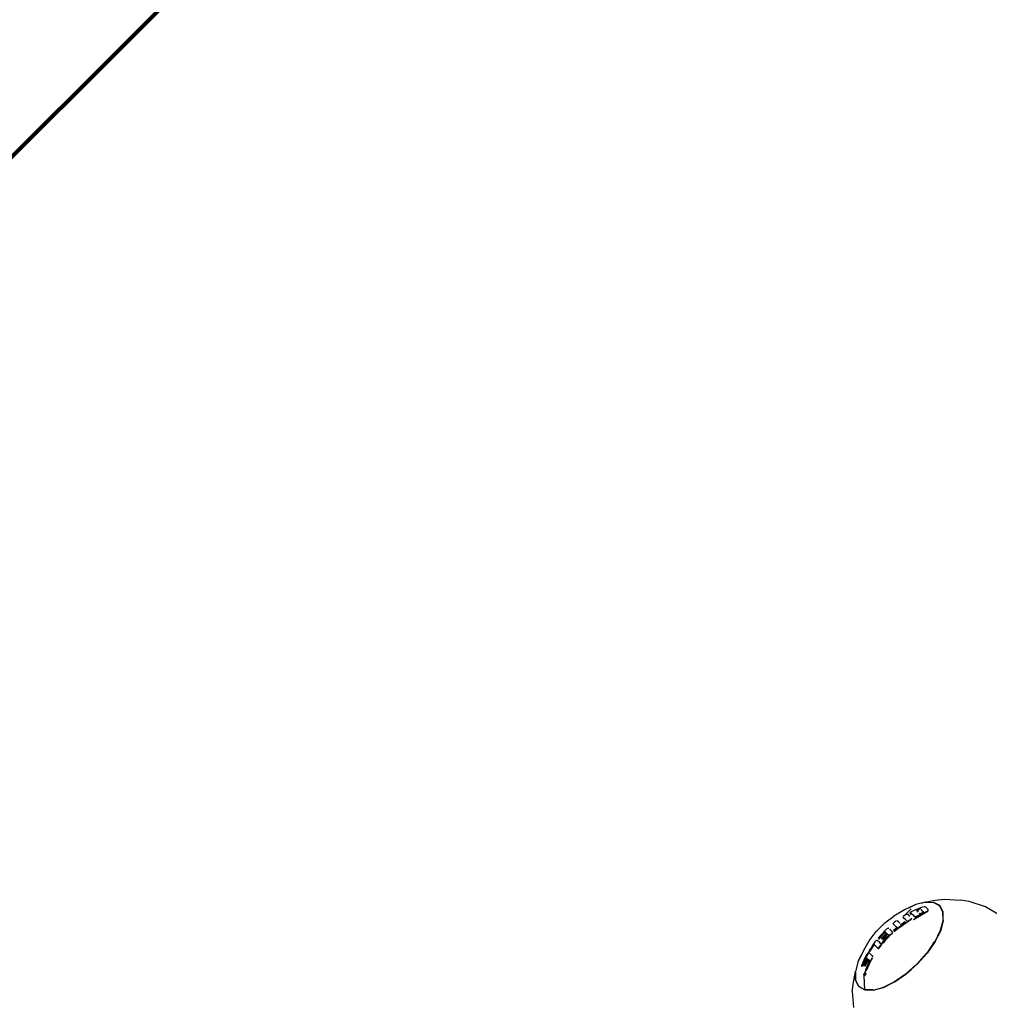
# Model space of a CAD drawing. Units: millimetres. Extents: x 407334 to 422467, y 1602 to 11682.
# Drawn here: x 411926 to 413180, y 7015 to 8289 of the extents above; entities that cross this region are included whole.
import ezdxf

# ---------------------------------------------------------------- set-up
doc = ezdxf.new("R2010")
doc.units = ezdxf.units.MM
for name, color, linetype in [('DEFAULT', 7, 'Continuous'), ('DiKom', 7, 'Continuous'), ('QITELE', 7, 'Continuous')]:
    doc.layers.add(name, color=color, linetype=linetype)
doc.dimstyles.new('Qitele Minor', dxfattribs={"dimscale": 85, "dimtxt": 2.5, "dimasz": 2, "dimexe": 1.5, "dimexo": 0, "dimgap": 2, "dimtad": 1, "dimdec": 0, "dimrnd": 10, "dimzin": 1, "dimtxsty": 'Standard', "dimblk": 'OBLIQUE', "dimcen": 2, "dimdle": 1, "dimclrd": 256, "dimclre": 256, "dimclrt": 256, "dimadec": 0, "dimazin": 0, "dimtfac": 1, "dimtdec": 0, "dimtmove": 0, "dimatfit": 3, "dimldrblk": 'OBLIQUE', "dimfxl": 0, "dimlwd": 40, "dimlwe": 30, "dimarcsym": 0})

# ---------------------------------------------------------------- blocks, each defined once
blk = doc.blocks.new('_Oblique')
at = {"color": 0, "linetype": 'ByBlock', "lineweight": -2}
blk.add_line((-0.5, -0.5), (0.5, 0.5), dxfattribs=at)
blk = doc.blocks.new('*D56')
at = {"layer": 'DEFAULT', "lineweight": 30, "transparency": 16777216}
for p, q in [((411977.9, 9942.2), (411977.9, 10239.7)), ((418578.3, 9942.2), (418578.3, 10239.7))]:
    blk.add_line(p, q, dxfattribs=at)
at = {"layer": 'DEFAULT', "lineweight": 40, "transparency": 16777216}
blk.add_line((411892.9, 10112.2), (418663.3, 10112.2), dxfattribs=at)
at = {"layer": 'Defpoints', "color": 0, "transparency": 16777216}
for p in [(418578.3, 10112.2), (418578.3, 3576.7), (411977.9, 3548.1)]:
    blk.add_point(p, dxfattribs=at)
at = {"layer": 'DEFAULT', "lineweight": 40, "transparency": 16777216, "xscale": 170, "yscale": 170, "zscale": 170, "rotation": 180}
blk.add_blockref('_Oblique', (411977.9, 10112.2), dxfattribs=at)
at = {"layer": 'DEFAULT', "lineweight": 40, "transparency": 16777216, "xscale": 170, "yscale": 170, "zscale": 170}
blk.add_blockref('_Oblique', (418578.3, 10112.2), dxfattribs=at)
at = {"layer": 'DEFAULT', "transparency": 16777216, "insert": (415278.1, 10466.8), "char_height": 272, "attachment_point": 5}
blk.add_mtext('6600', dxfattribs=at)
blk = doc.blocks.new('NC-09601')
at = {"layer": 'DiKom', "color": 0}
for p, q in [((413098, 7147.5), (413085.2, 7144.2)), ((413097.4, 7147.4), (413091.9, 7145.9)), ((413097.4, 7147.4), (413110.3, 7149.8)), ((413098, 7147.5), (413108.3, 7147)), ((413101.9, 7147.3), (413108.6, 7147.1)), ((413116.1, 7142.8), (413108.3, 7147)), ((413116.3, 7142.9), (413108.6, 7147.1)), ((413110.3, 7149.8), (413122.4, 7151.4)), ((413122.4, 7151.4), (413143, 7149.9)), ((413154.6, 7148.2), (413143, 7149.9)), ((413175.7, 7141.5), (413154.6, 7148.2)), ((413070.7, 7137.3), (413057, 7129.5)), ((413079.4, 7138.8), (413070.4, 7129.8)), ((413085.2, 7144.2), (413070.7, 7137.3)), ((413076.5, 7140), (413084, 7143.8)), ((413084.8, 7137.4), (413078.5, 7134.3)), ((413078.7, 7133.9), (413078.5, 7134.3)), ((413078.5, 7134.3), (413078.9, 7133.9)), ((413082.3, 7124.9), (413099.6, 7134.9)), ((413084.6, 7143.9), (413084, 7143.8)), ((413091.6, 7140.3), (413084.8, 7137.4)), ((413086, 7136.9), (413088.6, 7138)), ((413086.8, 7137), (413086.1, 7136.7)), ((413087.5, 7137.3), (413086.8, 7137)), ((413086.9, 7136), (413087.6, 7136.3)), ((413087.7, 7135.2), (413086.9, 7136)), ((413087.7, 7135.8), (413087.2, 7135.6)), ((413087.5, 7137.3), (413087.8, 7137)), ((413087.6, 7136.3), (413088.2, 7136.6)), ((413088.8, 7137.5), (413087.7, 7137.1)), ((413088.4, 7136.1), (413087.7, 7135.8)), ((413088.5, 7134.3), (413087.7, 7135.2)), ((413087.8, 7137), (413088.2, 7136.6)), ((413088.4, 7136.1), (413088.2, 7136.6)), ((413088.6, 7138), (413091.2, 7139.1)), ((413089.3, 7137.8), (413088.8, 7137.5)), ((413089.3, 7137.8), (413091.3, 7138.6)), ((413090.9, 7131.6), (413097.6, 7134.4)), ((413091.3, 7138.6), (413091.2, 7139.1)), ((413094, 7141), (413091.6, 7140.3)), ((413093.7, 7136.5), (413092.4, 7137.9)), ((413093.8, 7136.1), (413092.5, 7137.4)), ((413093, 7133.6), (413095.6, 7134.7)), ((413093.8, 7136.1), (413094.8, 7135.2)), ((413096.1, 7141.3), (413094, 7141)), ((413094.8, 7135.2), (413095.4, 7134.6)), ((413097.6, 7141.2), (413096.1, 7141.3)), ((413098.4, 7140.9), (413097.6, 7141.2)), ((413097.6, 7134.4), (413099.6, 7135.4)), ((413099.7, 7134.9), (413097.6, 7134.4)), ((413099.6, 7134.9), (413097.6, 7134.4)), ((413099.3, 7140), (413098.4, 7140.9)), ((413100.3, 7139), (413099.3, 7140)), ((413099.6, 7135.4), (413100.9, 7136.5)), ((413099.7, 7134.9), (413100.9, 7135.9)), ((413101.2, 7138.1), (413100.7, 7138.6)), ((413100.9, 7136.5), (413101.4, 7137.4)), ((413100.9, 7135.9), (413101.5, 7136.9)), ((413101.4, 7137.4), (413101.2, 7138.1)), ((413101.5, 7136.9), (413101.5, 7137.3)), ((413116.1, 7142.8), (413120.4, 7134.6)), ((413116.2, 7142.7), (413120.4, 7134.9)), ((413116.2, 7142.7), (413120.4, 7134.6)), ((413120.6, 7134.8), (413116.3, 7142.9)), ((413120.8, 7124.6), (413120.4, 7134.9)), ((413120.8, 7124.6), (413120.4, 7134.8)), ((413120.8, 7124.1), (413120.4, 7134.6)), ((413120.8, 7124.6), (413120.6, 7134.8)), ((413191.4, 7132), (413175.7, 7141.5)), ((413045.1, 7120.5), (413057, 7129.5)), ((413060.3, 7123.1), (413058, 7121.4)), ((413062.9, 7122), (413061.4, 7123.4)), ((413064.5, 7120.3), (413062.9, 7122)), ((413068.8, 7128), (413068.5, 7128.5)), ((413070, 7127), (413068.5, 7128.5)), ((413070.3, 7126.5), (413068.8, 7128)), ((413071.3, 7121.9), (413068.8, 7120.2)), ((413070.8, 7130.1), (413068.9, 7128.9)), ((413071.7, 7125.3), (413070, 7127)), ((413072, 7124.9), (413070.3, 7126.5)), ((413072.9, 7131.3), (413070.8, 7130.1)), ((413071.8, 7121.5), (413071.3, 7121.9)), ((413071.7, 7125.3), (413073, 7124)), ((413072.2, 7121.1), (413071.8, 7121.5)), ((413073.2, 7123.6), (413072, 7124.9)), ((413072.4, 7120.7), (413079.1, 7124.9)), ((413072.4, 7120.7), (413075.1, 7122.5)), ((413073.5, 7131.6), (413072.9, 7131.3)), ((413073, 7124), (413074.2, 7122.7)), ((413074.5, 7122.4), (413073.2, 7123.6)), ((413074.1, 7131.8), (413073.5, 7131.6)), ((413074.1, 7131.8), (413074.6, 7131.9)), ((413076.3, 7130.4), (413074.9, 7131.8)), ((413074.9, 7122.8), (413076.9, 7124.1)), ((413077.8, 7128.9), (413076.3, 7130.4)), ((413076.9, 7124.1), (413078.9, 7125.3)), ((413078.5, 7133.1), (413077.7, 7132.7)), ((413077.9, 7132.3), (413077.7, 7132.7)), ((413077.7, 7132.7), (413078.1, 7132.3)), ((413077.9, 7132.3), (413078.3, 7131.9)), ((413078.1, 7132.3), (413078.6, 7131.9)), ((413078.3, 7131.9), (413078.8, 7131.4)), ((413079.3, 7133.5), (413078.5, 7133.1)), ((413078.6, 7131.9), (413079.4, 7132.3)), ((413078.8, 7131.4), (413078.6, 7131.9)), ((413078.7, 7133.9), (413079, 7133.5)), ((413079.5, 7131.8), (413078.8, 7131.4)), ((413078.9, 7133.9), (413079.3, 7133.5)), ((413078.9, 7125.3), (413079.5, 7125.7)), ((413079.1, 7124.9), (413079.6, 7125.3)), ((413079.4, 7132.3), (413080.1, 7132.7)), ((413080.3, 7132.2), (413079.5, 7131.8)), ((413079.5, 7125.7), (413079.8, 7126.1)), ((413079.6, 7125.3), (413080, 7125.7)), ((413080, 7126.4), (413079.9, 7126.8)), ((413080.2, 7126.1), (413080, 7125.7)), ((413080.3, 7132.2), (413080.1, 7132.7)), ((413081.1, 7131.5), (413080.3, 7132.2)), ((413081.9, 7130.6), (413081.1, 7131.5)), ((413081.8, 7131), (413083, 7129.8)), ((413081.9, 7130.6), (413083.2, 7129.3)), ((413082.3, 7124.9), (413097.7, 7133.9)), ((413083, 7129.8), (413084.4, 7128.4)), ((413083.2, 7129.3), (413084.6, 7128)), ((413084.4, 7128.4), (413090.9, 7131.6)), ((413084.6, 7128), (413084.4, 7128.4)), ((413084.6, 7128), (413097.7, 7133.9)), ((413090.4, 7132.5), (413089.5, 7133.4)), ((413090.4, 7132.5), (413093, 7133.6)), ((413120.8, 7123.4), (413117.1, 7110.1)), ((413120.8, 7124.1), (413117.3, 7111)), ((413117.3, 7111), (413120.6, 7123.5)), ((413120.8, 7124.1), (413120.6, 7123.5)), ((413120.8, 7124.1), (413120.8, 7124.6)), ((413120.8, 7123.4), (413120.8, 7124.1)), ((413025.1, 7097.6), (413034.1, 7109.5)), ((413034.1, 7109.5), (413045.1, 7120.5)), ((413044.9, 7109.8), (413042.1, 7106.8)), ((413043.5, 7106.7), (413045.7, 7108.9)), ((413047.9, 7112.7), (413044.9, 7109.8)), ((413048.2, 7106.3), (413044.9, 7109.8)), ((413044.9, 7109.8), (413045.7, 7108.9)), ((413048.2, 7106.3), (413045.7, 7108.9)), ((413045.7, 7108.9), (413046.4, 7108.1)), ((413048.6, 7113.2), (413047.9, 7112.7)), ((413049.3, 7113.6), (413048.6, 7113.2)), ((413049.3, 7113.6), (413049.9, 7113.8)), ((413050.3, 7113.7), (413049.9, 7113.8)), ((413052.3, 7111.7), (413051.6, 7112.4)), ((413053, 7111), (413052.3, 7111.7)), ((413053.6, 7110.4), (413053, 7111)), ((413054.2, 7109.8), (413053.6, 7110.4)), ((413055.4, 7108.6), (413054.2, 7109.8)), ((413058, 7121.4), (413055.9, 7119.7)), ((413056.2, 7119.3), (413055.9, 7119.7)), ((413056.2, 7119.3), (413057.9, 7117.7)), ((413058.8, 7112.5), (413056.7, 7110.7)), ((413057, 7110.4), (413056.7, 7110.7)), ((413057, 7110.4), (413057.4, 7109.9)), ((413057.1, 7110.3), (413057.5, 7109.8)), ((413057.8, 7109.5), (413057.4, 7109.9)), ((413058.4, 7117.2), (413057.5, 7118.1)), ((413063.2, 7114.6), (413057.5, 7109.8)), ((413057.8, 7109.5), (413057.5, 7109.8)), ((413063.7, 7114.4), (413057.8, 7109.5)), ((413058.7, 7116.8), (413057.9, 7117.7)), ((413059.6, 7116), (413058.7, 7116.8)), ((413061.2, 7114.5), (413058.8, 7112.5)), ((413059.3, 7116.3), (413060.2, 7115.4)), ((413059.6, 7116), (413060.5, 7115)), ((413060.2, 7115.4), (413061.2, 7114.5)), ((413061.1, 7114.4), (413060.5, 7115)), ((413067.1, 7117.5), (413063.2, 7114.6)), ((413064.5, 7115), (413063.7, 7114.4)), ((413064.5, 7115), (413072.4, 7120.7)), ((413066.4, 7118.5), (413065.4, 7119.4)), ((413068.8, 7120.2), (413066.4, 7118.5)), ((413067.1, 7117.5), (413072.2, 7121.1)), ((413072.4, 7120.7), (413072.2, 7121.1)), ((413117.1, 7110.1), (413110, 7095.9)), ((413117.3, 7111), (413110.2, 7096.5)), ((413110.2, 7096.5), (413116.9, 7110.3)), ((413110.2, 7096.6), (413116.7, 7109.9)), ((413117.3, 7111), (413116.9, 7110.3)), ((413116.9, 7110.2), (413117.2, 7110.7)), ((413018.1, 7085.2), (413025.1, 7097.6)), ((413029.2, 7091.1), (413033.7, 7097.2)), ((413034.3, 7097.8), (413033.7, 7097.2)), ((413034.8, 7098.2), (413034.3, 7097.8)), ((413034.8, 7098.2), (413035.2, 7098.3)), ((413035.9, 7098), (413035.5, 7098.2)), ((413036.8, 7096.9), (413035.5, 7098.2)), ((413037.2, 7096.7), (413035.9, 7098)), ((413039.3, 7103.8), (413036.6, 7100.7)), ((413037, 7100.3), (413037.4, 7099.9)), ((413038.7, 7095.2), (413037.2, 7096.7)), ((413037.4, 7099.9), (413041.4, 7104.5)), ((413037.8, 7099.6), (413037.4, 7099.9)), ((413037.8, 7099.6), (413041, 7103.3)), ((413042.1, 7106.8), (413039.3, 7103.8)), ((413041, 7103.3), (413042.4, 7104.9)), ((413042, 7101.6), (413041, 7100.6)), ((413041.4, 7100.1), (413041, 7100.6)), ((413041.4, 7104.5), (413043.5, 7106.7)), ((413041.9, 7099.6), (413041.4, 7100.1)), ((413041.9, 7099.6), (413048.2, 7106.3)), ((413041.9, 7099.6), (413045, 7103)), ((413045.9, 7100), (413041.9, 7095.4)), ((413042.2, 7099.4), (413041.9, 7099.6)), ((413043, 7102.8), (413042, 7101.6)), ((413042.2, 7099.4), (413045.3, 7102.7)), ((413042.4, 7104.9), (413044.2, 7106.7)), ((413042.6, 7094.7), (413046.6, 7099.2)), ((413043, 7102.8), (413044.1, 7103.9)), ((413045.5, 7097.4), (413043, 7094.4)), ((413043.3, 7097.1), (413048.5, 7106)), ((413045.2, 7105.1), (413044.1, 7103.9)), ((413044.2, 7106.7), (413046, 7108.5)), ((413045, 7103), (413048.2, 7106.3)), ((413046.2, 7106.2), (413045.2, 7105.1)), ((413045.5, 7097.4), (413048.5, 7100.6)), ((413047.2, 7101.5), (413045.9, 7100)), ((413046.2, 7106.2), (413046.7, 7106.7)), ((413048.2, 7106.3), (413046.4, 7108.1)), ((413046.4, 7108.1), (413047.3, 7107.3)), ((413046.6, 7099.2), (413048.6, 7101.4)), ((413047.3, 7107.3), (413046.7, 7106.7)), ((413047.2, 7101.5), (413048.7, 7103)), ((413048.2, 7106.3), (413049.1, 7105.4)), ((413048.5, 7100.6), (413050.3, 7102.5)), ((413048.6, 7101.4), (413050.7, 7103.5)), ((413050.1, 7104.4), (413048.7, 7103)), ((413049.1, 7105.4), (413050.1, 7104.4)), ((413050.3, 7102.5), (413051.9, 7104.1)), ((413050.7, 7103.5), (413052.8, 7105.6)), ((413051.9, 7104.1), (413053.6, 7105.8)), ((413052.8, 7105.6), (413055, 7107.7)), ((413053.6, 7105.8), (413055.3, 7107.3)), ((413055.7, 7108.3), (413055.4, 7108.6)), ((413109.7, 7096), (413099.7, 7081.6)), ((413110.2, 7096.5), (413099.9, 7081.6)), ((413099.9, 7081.6), (413109.7, 7096)), ((413110.2, 7096.5), (413109.7, 7096)), ((413109.9, 7096.1), (413110.2, 7096.5)), ((413018.1, 7085.2), (413010.9, 7070.9)), ((413024.9, 7083.5), (413024.2, 7082.3)), ((413024.5, 7082.7), (413024.9, 7083.5)), ((413029.2, 7091.1), (413024.7, 7084.1)), ((413025.5, 7083.1), (413025.1, 7083.3)), ((413025.4, 7083.6), (413028.5, 7088.4)), ((413025.8, 7083.4), (413028.8, 7088)), ((413028.5, 7088.4), (413031.5, 7092.7)), ((413028.9, 7088.2), (413031.9, 7092.4)), ((413032.8, 7091.5), (413031.5, 7092.7)), ((413034.2, 7090.1), (413032.8, 7091.5)), ((413034.2, 7090.1), (413035.5, 7088.7)), ((413035.5, 7088.7), (413036.9, 7087.4)), ((413036.9, 7087.4), (413038.6, 7089.6)), ((413037.3, 7087.1), (413036.9, 7087.4)), ((413037.3, 7087.1), (413039, 7089.4)), ((413039.4, 7094.3), (413038.3, 7095.4)), ((413038.6, 7089.6), (413040.2, 7091.7)), ((413039.8, 7094), (413038.7, 7095.2)), ((413039, 7089.4), (413039.3, 7089.8)), ((413039.3, 7089.8), (413040.6, 7091.5)), ((413040.6, 7093.2), (413039.4, 7094.3)), ((413040.9, 7092.9), (413039.8, 7094)), ((413040.5, 7092.2), (413040.2, 7091.7)), ((413040.5, 7092.2), (413040.7, 7092.6)), ((413040.6, 7091.5), (413040.9, 7091.9)), ((413042.2, 7095.1), (413040.9, 7092.9)), ((413040.9, 7091.9), (413041, 7092.3)), ((413041.9, 7095.4), (413042.2, 7095.1)), ((413042.2, 7095.1), (413042.6, 7094.7)), ((413043, 7094.4), (413042.6, 7094.7)), ((413110, 7095.9), (413100, 7081.6)), ((413104.9, 7088.9), (413109.7, 7095.8)), ((413010.9, 7070.9), (413007.2, 7057.7)), ((413010.9, 7071), (413015.1, 7079.2)), ((413015, 7065), (413024.6, 7082.2)), ((413018.7, 7073.2), (413015, 7065)), ((413018.4, 7070.2), (413021.3, 7076)), ((413018.7, 7073.2), (413022.6, 7080.7)), ((413018.9, 7070), (413021.7, 7075.6)), ((413020.7, 7070), (413022.9, 7074.4)), ((413023.8, 7073.5), (413021.6, 7069.1)), ((413022.1, 7075.2), (413022.9, 7074.4)), ((413024.2, 7073.1), (413022.1, 7069)), ((413023.2, 7081.5), (413022.6, 7080.7)), ((413025.1, 7072.2), (413022.7, 7065.4)), ((413025.8, 7071.5), (413022.9, 7065.7)), ((413023.8, 7082.1), (413023.2, 7081.5)), ((413023.8, 7082.1), (413024.2, 7082.3)), ((413023.8, 7073.5), (413024.8, 7072.5)), ((413025, 7082), (413024.6, 7082.2)), ((413025.8, 7081), (413024.6, 7082.2)), ((413024.8, 7072.5), (413025.8, 7071.5)), ((413026.2, 7080.7), (413025, 7082)), ((413025, 7067.8), (413029.5, 7076)), ((413025.4, 7067.7), (413028.1, 7072.7)), ((413027.7, 7079.3), (413026.2, 7080.7)), ((413028.4, 7078.4), (413027.3, 7079.6)), ((413028.1, 7072.7), (413029.9, 7075.8)), ((413029.6, 7077.2), (413028.4, 7078.4)), ((413030, 7077), (413028.8, 7078.2)), ((413087.1, 7067.4), (413099.7, 7081.6)), ((413099.9, 7081.6), (413087.2, 7067.3)), ((413100, 7081.6), (413087.3, 7067.3)), ((413091, 7071.6), (413099.8, 7081.5)), ((413015, 7065), (413015.4, 7064.6)), ((413015.8, 7064.2), (413015.4, 7064.6)), ((413015.8, 7064.2), (413018.4, 7070.2)), ((413016.3, 7064.1), (413015.8, 7064.2)), ((413016.7, 7065.2), (413016.3, 7064.1)), ((413016.7, 7065.2), (413018.9, 7070)), ((413018.7, 7065.6), (413020.7, 7070)), ((413019.1, 7065.2), (413018.7, 7065.6)), ((413021.6, 7069.1), (413019.6, 7064.7)), ((413020, 7064.6), (413019.6, 7064.7)), ((413020.6, 7059.5), (413019.6, 7056.4)), ((413022.1, 7069), (413020, 7064.6)), ((413022.9, 7065.7), (413020.3, 7059.8)), ((413020.3, 7059.8), (413020.6, 7059.4)), ((413020.6, 7059.4), (413021, 7059)), ((413021, 7059), (413025, 7067.8)), ((413021.5, 7058.9), (413021, 7059)), ((413021.5, 7058.9), (413025.4, 7067.7)), ((413072.3, 7054.3), (413087.1, 7067.4)), ((413087.2, 7067.3), (413072.9, 7054.6)), ((413087.3, 7067.3), (413073, 7054.6)), ((413073.1, 7054.8), (413079.3, 7060.3)), ((413004.7, 7044), (413007.2, 7057.6)), ((413007.2, 7056.9), (413007.2, 7057.7)), ((413007.2, 7056.9), (413007.4, 7046.6)), ((413007.4, 7046.3), (413007.3, 7053.2)), ((413007.6, 7046.1), (413007.4, 7046.6)), ((413007.4, 7046.6), (413011.7, 7038.4)), ((413011.7, 7038.2), (413007.4, 7046.3)), ((413010, 7041.7), (413007.6, 7046.1)), ((413007.6, 7046.1), (413009.9, 7041.8)), ((413018.5, 7055.1), (413018.2, 7054.1)), ((413018.2, 7053.2), (413018.2, 7054.1)), ((413018.2, 7053.2), (413018.3, 7052.6)), ((413018.9, 7055.9), (413018.5, 7055.1)), ((413019.1, 7052.2), (413018.6, 7052.3)), ((413019.5, 7034.2), (413018.7, 7052.3)), ((413019.4, 7056.4), (413018.9, 7055.9)), ((413019, 7052.4), (413019.5, 7052.9)), ((413019.9, 7053.7), (413019.5, 7052.9)), ((413019.5, 7052.3), (413019.9, 7052.8)), ((413020.2, 7056.3), (413019.7, 7056.5)), ((413020.1, 7054.7), (413019.9, 7053.7)), ((413020.3, 7053.6), (413019.9, 7052.8)), ((413020.2, 7055.6), (413020, 7056.2)), ((413020.1, 7054.7), (413020.2, 7055.6)), ((413020.5, 7054.4), (413020.3, 7053.6)), ((413020.5, 7056.1), (413020.6, 7055.5)), ((413020.6, 7054.6), (413020.6, 7055.5)), ((413072.9, 7054.6), (413058, 7044.3)), ((413058, 7044.3), (413072.3, 7054.3)), ((413073, 7054.6), (413058.4, 7044.5)), ((413058.5, 7044.7), (413072.9, 7054.6)), ((413072.9, 7054.6), (413072.3, 7054.3)), ((413003.1, 7031.9), (413004.7, 7044)), ((413011.7, 7038.4), (413019.5, 7034.2)), ((413011.7, 7038.2), (413019.4, 7034)), ((413011.8, 7038.3), (413019.6, 7034.1)), ((413012.4, 7038), (413011.9, 7038.3)), ((413019.6, 7034.1), (413012.4, 7038)), ((413030.6, 7033.7), (413019.4, 7034)), ((413029.8, 7033.8), (413019.5, 7034.2)), ((413019.6, 7034.1), (413030.4, 7033.7)), ((413019.6, 7034.1), (413029.8, 7033.8)), ((413030.4, 7033.7), (413029.8, 7033.8)), ((413030.4, 7033.7), (413043.5, 7037.2)), ((413030.4, 7033.7), (413042.6, 7037)), ((413030.6, 7033.7), (413044, 7037.3)), ((413031.6, 7034), (413043.5, 7037.2)), ((413043.5, 7037.2), (413042.6, 7037)), ((413058, 7044.3), (413043.5, 7037.2)), ((413043.5, 7037.2), (413057.1, 7044)), ((413058.4, 7044.5), (413044, 7037.3)), ((413044.1, 7037.5), (413058, 7044.3)), ((413058, 7044.3), (413057.1, 7044)), ((413003.1, 7031.9), (413004.6, 7011.3))]:
    blk.add_line(p, q, dxfattribs=at)
blk = doc.blocks.new('*D59')
at = {"layer": 'DEFAULT', "lineweight": 30, "transparency": 16777216}
for p, q in [((410409.8, 10592.8), (410409.8, 10890.3)), ((420577.5, 10592.8), (420577.5, 10890.3))]:
    blk.add_line(p, q, dxfattribs=at)
at = {"layer": 'DEFAULT', "lineweight": 40, "transparency": 16777216}
blk.add_line((410324.8, 10762.8), (420662.5, 10762.8), dxfattribs=at)
at = {"layer": 'Defpoints', "color": 0, "transparency": 16777216}
for p in [(420577.5, 10762.8), (410409.8, 5985.3), (420577.5, 5974.4)]:
    blk.add_point(p, dxfattribs=at)
at = {"layer": 'DEFAULT', "lineweight": 40, "transparency": 16777216, "xscale": 170, "yscale": 170, "zscale": 170, "rotation": 180}
blk.add_blockref('_Oblique', (410409.8, 10762.8), dxfattribs=at)
at = {"layer": 'DEFAULT', "lineweight": 40, "transparency": 16777216, "xscale": 170, "yscale": 170, "zscale": 170}
blk.add_blockref('_Oblique', (420577.5, 10762.8), dxfattribs=at)
at = {"layer": 'DEFAULT', "transparency": 16777216, "insert": (415493.6, 11117.4), "char_height": 272, "attachment_point": 5}
blk.add_mtext('10170', dxfattribs=at)
blk = doc.blocks.new('*D60')
at = {"layer": 'DEFAULT', "lineweight": 40, "transparency": 16777216}
blk.add_line((409280, 9828.6), (409280, 2137.2), dxfattribs=at)
at = {"layer": 'DEFAULT', "lineweight": 30, "transparency": 16777216}
for p, q in [((409450, 9743.6), (409152.5, 9743.6)), ((409450, 2222.2), (409152.5, 2222.2))]:
    blk.add_line(p, q, dxfattribs=at)
at = {"layer": 'Defpoints', "color": 0, "transparency": 16777216}
for p in [(414167.4, 9743.6), (409280, 2222.2), (414172.6, 2222.2)]:
    blk.add_point(p, dxfattribs=at)
at = {"layer": 'DEFAULT', "lineweight": 40, "transparency": 16777216, "xscale": 170, "yscale": 170, "zscale": 170}
for p, rotation in [((409280, 9743.6), 90), ((409280, 2222.2), 270)]:
    blk.add_blockref('_Oblique', p, dxfattribs=dict(at, rotation=rotation))
at = {"layer": 'DEFAULT', "transparency": 16777216, "insert": (408925.4, 5982.9), "char_height": 272, "attachment_point": 5, "rotation": 90}
blk.add_mtext('7520', dxfattribs=at)

msp = doc.modelspace()

# ---------------------------------------------------------------- linework, layer by layer
at = {"layer": 'QITELE', "color": 60, "lineweight": 211, "true_color": 0xaff425}
msp.add_lwpolyline([(415232.4, 2661.6), (416280.8, 3710.3, -0.198941), (417341.6, 4149.7), (419077.5, 4149.7, 0.414214), (420577.5, 5649.7), (420577.5, 6299.2, 0.414214), (419077.5, 7799.2), (417360, 7799.2, -0.19841), (416301.4, 8236.4), (415227.4, 9306.3, 0.413617), (413108.2, 9304.4), (410849.2, 7045.8, 0.414172), (410848.9, 4924.7), (413110.7, 2661.8, 0.414317)], format="xyb", close=True, dxfattribs=at)

# ---------------------------------------------------------------- block references
at = {"layer": 'DEFAULT'}
msp.add_blockref('NC-09601', (0, 0), dxfattribs=at)

# ---------------------------------------------------------------- dimensions: what is measured, and where the dimension line sits
dim = msp.add_linear_dim(base=(420577.5, 10762.8), p1=(410409.8, 5985.3), p2=(420577.5, 5974.4), dimstyle='Qitele Minor', override={"dimtxt": 3.2, "dimgap": 2.5}, dxfattribs=at)
dim.commit()
dim.dimension.update_dxf_attribs({"geometry": '*D59', "text_midpoint": (415493.6, 11117.4)})
dim = msp.add_linear_dim(base=(418578.3, 10112.2), p1=(411977.9, 3548.1), p2=(418578.3, 3576.7), angle=180, dimstyle='Qitele Minor', override={"dimtxt": 3.2, "dimgap": 2.5}, dxfattribs=at)
dim.commit()
dim.dimension.update_dxf_attribs({"geometry": '*D56', "text_midpoint": (415278.1, 10112.2), "dimtype": 160})
dim = msp.add_linear_dim(base=(409280, 2222.2), p1=(414167.4, 9743.6), p2=(414172.6, 2222.2), angle=90, dimstyle='Qitele Minor', override={"dimtxt": 3.2, "dimgap": 2.5}, dxfattribs=at)
dim.commit()
dim.dimension.update_dxf_attribs({"geometry": '*D60', "text_midpoint": (408925.4, 5982.9)})

doc.saveas('drawing.dxf')
